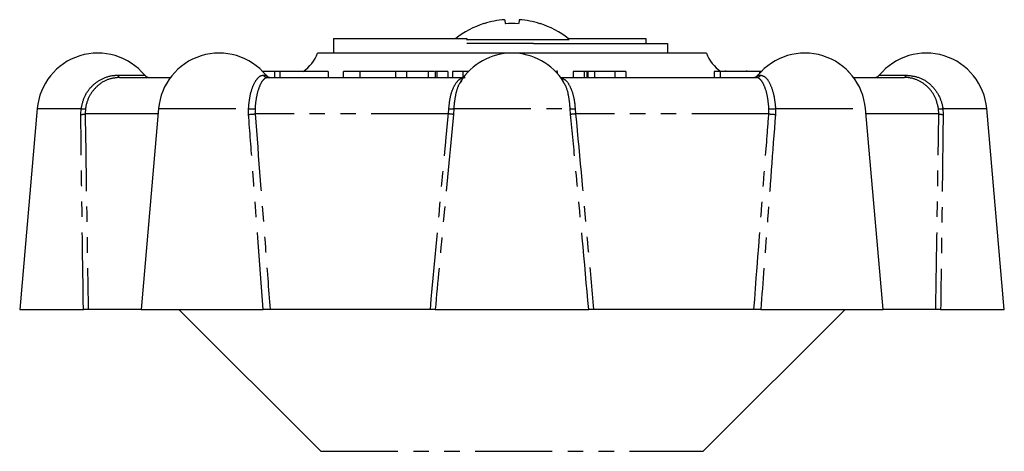
# Model space of a CAD drawing. Extents: x 163 to 244, y 70 to 264.
# Drawn here: x 163 to 244, y 229 to 264 of the extents above; entities that cross this region are included whole.
import ezdxf

# ---------------------------------------------------------------- set-up
doc = ezdxf.new("R2010")
doc.units = 0
doc.linetypes.add('PHANTOM', pattern=[12.7, 6.35, -1.27, 1.27, -1.27, 1.27, -1.27])
doc.layers.get('0').update_dxf_attribs({"linetype": 'CONTINUOUS'})

msp = doc.modelspace()

# ---------------------------------------------------------------- linework, layer by layer
at = {"color": 7, "linetype": 'CONTINUOUS'}
for p, q in [((188.728, 262.72), (188.728, 261.52)), ((188.728, 262.72), (199.697, 262.72)), ((208.1, 262.624), (199.673, 262.624)), ((199.697, 262.72), (199.697, 262.636)), ((207.979, 262.72), (214.421, 262.72)), ((214.421, 262.72), (214.421, 262.32)), ((205.179, 262.32), (199.697, 262.32)), ((205.179, 262.32), (216.192, 262.32)), ((216.192, 262.32), (216.192, 261.52)), ((219.409, 261.52), (187.409, 261.52)), ((183.873, 260.02), (182.887, 260.02)), ((183.873, 260.02), (183.873, 259.52)), ((184.312, 260.02), (183.873, 260.02)), ((184.312, 260.02), (184.312, 259.52)), ((188.279, 260.02), (184.312, 260.02)), ((188.279, 260.02), (188.279, 259.52)), ((189.51, 260.02), (189.51, 259.52)), ((190.891, 260.02), (190.891, 259.52)), ((193.831, 260.02), (193.831, 259.52)), ((194.721, 260.02), (193.831, 260.02)), ((194.721, 260.02), (194.721, 259.52)), ((196.522, 260.02), (194.721, 260.02)), ((196.522, 260.02), (196.522, 259.52)), ((197.077, 260.02), (197.077, 259.52)), ((197.233, 260.02), (197.1, 260.02)), ((197.233, 260.02), (197.233, 259.52)), ((198.123, 260.02), (197.233, 260.02)), ((198.123, 260.02), (198.123, 259.52)), ((198.523, 260.02), (198.523, 259.52)), ((199.378, 260.02), (198.523, 260.02)), ((199.378, 260.02), (199.378, 259.52)), ((199.839, 260.02), (199.378, 260.02)), ((207.132, 260.02), (207.066, 260.02)), ((207.132, 260.02), (207.132, 259.858)), ((207.134, 259.856), (207.134, 260.083)), ((208.445, 260.02), (208.445, 259.52)), ((209.343, 260.02), (208.445, 260.02)), ((209.343, 260.02), (209.343, 259.52)), ((209.577, 260.02), (209.343, 260.02)), ((209.577, 260.02), (209.577, 259.52)), ((209.645, 260.02), (209.645, 259.52)), ((211.879, 260.02), (210.19, 260.02)), ((211.879, 260.02), (211.879, 259.52)), ((212.777, 260.02), (211.879, 260.02)), ((212.777, 260.02), (212.777, 259.52)), ((220.047, 260.02), (220.047, 259.52)), ((220.527, 260.02), (220.047, 260.02)), ((223.777, 260.02), (220.527, 260.02)), ((220.982, 260.083), (220.982, 260.02)), ((222.723, 260.02), (222.723, 260.083)), ((223.895, 260.02), (223.777, 260.02)), ((231.126, 260.02), (231.073, 260.02)), ((231.126, 259.965), (231.126, 260.02)), ((171.137, 259.52), (175.317, 259.52)), ((183.306, 259.52), (199.378, 259.52)), ((199.259, 259.243), (199.19, 259.146)), ((207.409, 259.52), (223.513, 259.52)), ((207.629, 259.151), (207.58, 259.235)), ((231.502, 259.52), (235.682, 259.52)), ((164.356, 256.956), (162.909, 240.42)), ((174.336, 256.956), (172.889, 240.42)), ((233.93, 240.42), (232.483, 256.956)), ((243.909, 240.42), (242.463, 256.956)), ((162.909, 240.42), (168.151, 240.42)), ((172.889, 240.42), (168.55, 240.42)), ((172.889, 240.42), (182.945, 240.42)), ((176.009, 240.42), (187.677, 228.752)), ((196.693, 240.42), (183.509, 240.42)), ((197.092, 240.42), (209.727, 240.42)), ((223.309, 240.42), (210.126, 240.42)), ((219.142, 228.752), (230.809, 240.42)), ((223.874, 240.42), (233.93, 240.42)), ((238.268, 240.42), (233.93, 240.42)), ((238.668, 240.42), (243.909, 240.42))]:
    msp.add_line(p, q, dxfattribs=at)
at = {"color": 8, "linetype": 'PHANTOM'}
for p, q in [((197.1, 260.02), (197.1, 259.52)), ((210.19, 260.02), (210.19, 259.52)), ((220.527, 260.02), (220.527, 259.52)), ((223.777, 260.02), (223.777, 259.855)), ((170.974, 259.702), (173.194, 259.702)), ((182.943, 259.702), (183.174, 259.702)), ((223.645, 259.702), (223.875, 259.702)), ((233.625, 259.702), (235.845, 259.702)), ((164.356, 256.956), (167.967, 256.956)), ((167.941, 256.476), (167.967, 256.956)), ((168.32, 256.931), (168.297, 256.52)), ((174.336, 256.956), (181.734, 256.956)), ((181.741, 256.476), (181.734, 256.956)), ((182.271, 256.931), (182.279, 256.52)), ((198.18, 256.52), (198.214, 256.931)), ((198.62, 256.956), (198.584, 256.476)), ((198.62, 256.956), (208.198, 256.956)), ((208.234, 256.476), (208.198, 256.956)), ((208.605, 256.931), (208.639, 256.52)), ((224.54, 256.52), (224.548, 256.931)), ((225.085, 256.956), (225.078, 256.476)), ((225.085, 256.956), (232.483, 256.956)), ((238.522, 256.52), (238.499, 256.931)), ((238.852, 256.956), (242.463, 256.956)), ((238.852, 256.956), (238.878, 256.476)), ((174.297, 256.52), (168.297, 256.52)), ((198.18, 256.52), (182.279, 256.52)), ((224.54, 256.52), (208.639, 256.52)), ((238.522, 256.52), (232.521, 256.52)), ((187.677, 228.752), (219.142, 228.752))]:
    msp.add_line(p, q, dxfattribs=at)
at = {"color": 7, "linetype": 'CONTINUOUS', "flags": 128}
for points in [[(202.804, 264.271), (202.807, 264.251), (202.812, 264.224), (202.817, 264.192), (202.824, 264.154), (202.832, 264.109), (202.841, 264.059), (202.851, 264.003), (202.862, 263.941)], [(204.015, 264.271), (204.012, 264.251), (204.007, 264.224), (204.001, 264.192), (203.995, 264.154), (203.987, 264.109), (203.978, 264.059), (203.968, 264.003), (203.957, 263.941)], [(201.119, 263.941), (201.108, 263.946), (201.101, 263.951), (201.097, 263.953), (201.095, 263.954)]]:
    msp.add_lwpolyline(points, dxfattribs=at)
at = {"color": 7, "linetype": 'CONTINUOUS'}
for centre, radius, start, end in [((203.408, 256.726), 7.569, 94.57932, 107.60531), ((203.411, 256.726), 7.569, 72.39469, 85.42068), ((203.409, 256.82), 7.5, 107.97252, 128.12491), ((203.409, 252.832), 11.122, 87.17793, 92.82207), ((195.824, 281.076), 19.778, 299.95657, 300.03472), ((203.409, 256.82), 7.5, 51.87509, 72.02748), ((169.337, 256.52), 5, 39.5212, 175), ((179.317, 256.52), 5, 39.5212, 175), ((184.581, 262.52), 3, 303.55731, 340.52878), ((203.409, 256.52), 5, 31.94329, 148.09496), ((222.238, 262.52), 3, 199.47122, 236.44269), ((227.502, 256.52), 5, 5, 140.4788), ((237.482, 256.52), 5, 5, 140.4788), ((173.58, 260.02), 0.5, 219.5212, 270), ((183.559, 260.02), 0.5, 219.5212, 270), ((223.26, 260.02), 0.5, 270, 320.4788), ((233.239, 260.02), 0.5, 270, 320.4788)]:
    msp.add_arc(centre, radius, start, end, dxfattribs=at)
at = {"color": 8, "linetype": 'PHANTOM'}
for centre, radius, start, end in [((171.195, 259.736), 0.224, 188.83776, 255.14393), ((183.31, 259.98), 0.46, 217.20387, 269.54556), ((223.509, 259.98), 0.46, 270.45444, 322.79613), ((235.624, 259.736), 0.224, 284.85607, 351.16224), ((168.299, 259.142), 2.212, 261.37589, 270.55241), ((182.163, 260.41), 3.481, 262.91645, 271.77229), ((198.331, 258.356), 1.43, 265.32136, 281.69272), ((208.488, 258.356), 1.43, 258.30728, 274.67864), ((224.655, 260.41), 3.481, 268.22771, 277.08355), ((238.52, 259.142), 2.212, 269.44759, 278.62411), ((167.965, 257.754), 1.278, 268.90836, 285.04691), ((181.372, 264.374), 7.906, 272.6745, 276.58699), ((196.996, 243.627), 12.947, 82.95466, 84.75651), ((209.822, 243.627), 12.947, 95.24349, 97.04534), ((225.447, 264.374), 7.906, 263.41301, 267.3255), ((238.854, 257.754), 1.278, 254.95309, 271.09164)]:
    msp.add_arc(centre, radius, start, end, dxfattribs=at)
at = {"color": 7, "linetype": 'CONTINUOUS'}
for points, knots in [([(190.891, 260.02), (190.674, 260.02), (190.239, 260.02), (189.776, 260.02), (189.52, 260.02), (189.54, 260.02), (189.547, 260.02)], [0, 0, 0, 0, 0.279137, 0.557815, 0.83664, 1, 1, 1, 1]), ([(193.831, 260.02), (193.783, 260.02), (193.631, 260.02), (193.229, 260.02), (192.564, 260.02), (191.725, 260.02), (191.169, 260.02), (190.891, 260.02)], [0, 0, 0, 0, 0.093455, 0.301941, 0.510075, 0.754791, 1, 1, 1, 1]), ([(197.039, 260.02), (196.951, 260.02), (196.785, 260.02), (196.606, 260.02), (196.522, 260.02)], [0, 0, 0, 0, 0.525909, 1, 1, 1, 1]), ([(197.1, 260.02), (197.091, 260.02), (197.077, 260.02), (197.078, 260.02), (197.078, 260.02)], [0, 0, 0, 0, 0.707318, 1, 1, 1, 1]), ([(209.645, 260.02), (209.637, 260.02), (209.622, 260.02), (209.591, 260.02), (209.577, 260.02)], [0, 0, 0, 0, 0.559985, 1, 1, 1, 1]), ([(210.19, 260.02), (210.084, 260.02), (209.895, 260.02), (209.721, 260.02), (209.645, 260.02)], [0, 0, 0, 0, 0.559981, 1, 1, 1, 1]), ([(168.55, 240.42), (168.534, 240.42), (168.502, 240.42), (168.388, 240.42), (168.264, 240.42), (168.18, 240.42), (168.151, 240.42)], [0, 0, 0, 0, 0.283238, 0.566498, 0.849187, 1, 1, 1, 1]), ([(183.509, 240.42), (183.459, 240.42), (183.359, 240.42), (183.186, 240.42), (183.044, 240.42), (182.97, 240.42), (182.945, 240.42)], [0, 0, 0, 0, 0.28324, 0.566498, 0.849187, 1, 1, 1, 1]), ([(197.092, 240.42), (197.076, 240.42), (197.045, 240.42), (196.932, 240.42), (196.808, 240.42), (196.723, 240.42), (196.693, 240.42)], [0, 0, 0, 0, 0.281149, 0.562264, 0.844255, 1, 1, 1, 1]), ([(210.126, 240.42), (210.071, 240.42), (209.962, 240.42), (209.831, 240.42), (209.754, 240.42), (209.734, 240.42), (209.727, 240.42)], [0, 0, 0, 0, 0.283238, 0.566498, 0.849187, 1, 1, 1, 1]), ([(223.874, 240.42), (223.824, 240.42), (223.725, 240.42), (223.553, 240.42), (223.411, 240.42), (223.336, 240.42), (223.309, 240.42)], [0, 0, 0, 0, 0.28115, 0.562264, 0.844255, 1, 1, 1, 1]), ([(238.668, 240.42), (238.614, 240.42), (238.505, 240.42), (238.375, 240.42), (238.297, 240.42), (238.276, 240.42), (238.268, 240.42)], [0, 0, 0, 0, 0.281149, 0.562264, 0.844255, 1, 1, 1, 1])]:
    msp.add_open_spline(points, degree=3, knots=knots, dxfattribs=at)
at = {"color": 8, "linetype": 'PHANTOM'}
for points, knots in [([(167.967, 256.956), (168.045, 257.299), (168.201, 257.984), (168.82, 258.838), (169.647, 259.445), (170.411, 259.681), (170.858, 259.698), (170.974, 259.702)], [0, 0, 0, 0, 0.226002, 0.451888, 0.681309, 0.917831, 1, 1, 1, 1]), ([(171.137, 259.52), (170.808, 259.485), (170.148, 259.416), (169.264, 258.857), (168.622, 258.043), (168.379, 257.343), (168.326, 256.97), (168.32, 256.931)], [0, 0, 0, 0, 0.251134, 0.502695, 0.743312, 0.972901, 1, 1, 1, 1]), ([(181.734, 256.956), (181.767, 257.299), (181.833, 257.984), (182.091, 258.838), (182.428, 259.445), (182.731, 259.681), (182.9, 259.698), (182.943, 259.702)], [0, 0, 0, 0, 0.226002, 0.451888, 0.681309, 0.917831, 1, 1, 1, 1]), ([(183.306, 259.52), (183.193, 259.485), (182.968, 259.416), (182.637, 258.857), (182.39, 258.043), (182.294, 257.343), (182.273, 256.97), (182.271, 256.931)], [0, 0, 0, 0, 0.251134, 0.502694, 0.743312, 0.972901, 1, 1, 1, 1]), ([(198.214, 256.931), (198.246, 257.253), (198.311, 257.897), (198.571, 258.698), (198.931, 259.27), (199.284, 259.499), (199.507, 259.515), (199.568, 259.52)], [0, 0, 0, 0, 0.223498, 0.446848, 0.674302, 0.910955, 1, 1, 1, 1]), ([(207.419, 259.458), (207.531, 259.432), (207.812, 259.366), (208.177, 258.853), (208.471, 258.044), (208.578, 257.343), (208.602, 256.97), (208.605, 256.931)], [0, 0, 0, 0, 0.181289, 0.456312, 0.719372, 0.970374, 1, 1, 1, 1]), ([(224.548, 256.931), (224.519, 257.253), (224.462, 257.897), (224.239, 258.698), (223.951, 259.27), (223.694, 259.499), (223.552, 259.515), (223.513, 259.52)], [0, 0, 0, 0, 0.223498, 0.446847, 0.674302, 0.910956, 1, 1, 1, 1]), ([(223.875, 259.702), (224.009, 259.665), (224.278, 259.592), (224.659, 259.008), (224.943, 258.157), (225.056, 257.411), (225.081, 257.007), (225.085, 256.956)], [0, 0, 0, 0, 0.24774, 0.495794, 0.735289, 0.966456, 1, 1, 1, 1]), ([(238.499, 256.931), (238.426, 257.253), (238.281, 257.897), (237.706, 258.698), (236.939, 259.27), (236.221, 259.499), (235.797, 259.515), (235.682, 259.52)], [0, 0, 0, 0, 0.223498, 0.446848, 0.674302, 0.910955, 1, 1, 1, 1]), ([(235.845, 259.702), (236.195, 259.665), (236.896, 259.592), (237.831, 259.008), (238.517, 258.157), (238.785, 257.411), (238.844, 257.007), (238.852, 256.956)], [0, 0, 0, 0, 0.247741, 0.495795, 0.735289, 0.966456, 1, 1, 1, 1]), ([(199.19, 259.146), (199.143, 259.086), (198.964, 258.858), (198.76, 258.142), (198.647, 257.412), (198.623, 257.007), (198.62, 256.956)], [0, 0, 0, 0, 0.145606, 0.551438, 0.943159, 1, 1, 1, 1]), ([(208.198, 256.956), (208.166, 257.296), (208.102, 257.977), (207.891, 258.748), (207.701, 259.04), (207.629, 259.151)], [0, 0, 0, 0, 0.38302, 0.7658426, 1, 1, 1, 1]), ([(168.151, 240.42), (168.094, 244.345), (168.016, 249.697), (167.956, 255.049), (167.941, 256.476)], [0, 0, 0, 0, 0.733227, 1, 1, 1, 1]), ([(168.297, 256.52), (168.35, 252.859), (168.428, 247.493), (168.521, 242.126), (168.55, 240.42)], [0, 0, 0, 0, 0.682179, 1, 1, 1, 1]), ([(182.945, 240.42), (182.648, 244.345), (182.244, 249.697), (181.847, 255.049), (181.741, 256.476)], [0, 0, 0, 0, 0.733227, 1, 1, 1, 1]), ([(182.279, 256.52), (182.558, 252.859), (182.967, 247.493), (183.379, 242.126), (183.509, 240.42)], [0, 0, 0, 0, 0.682179, 1, 1, 1, 1]), ([(196.693, 240.42), (197.114, 245.02), (197.605, 250.387), (198.108, 255.753), (198.18, 256.52)], [0, 0, 0, 0, 0.857144, 1, 1, 1, 1]), ([(198.584, 256.476), (198.297, 253.41), (197.795, 248.058), (197.303, 242.706), (197.092, 240.42)], [0, 0, 0, 0, 0.572982, 1, 1, 1, 1]), ([(209.727, 240.42), (209.365, 244.345), (208.871, 249.697), (208.368, 255.049), (208.234, 256.476)], [0, 0, 0, 0, 0.733227, 1, 1, 1, 1]), ([(208.639, 256.52), (208.98, 252.859), (209.48, 247.493), (209.97, 242.126), (210.126, 240.42)], [0, 0, 0, 0, 0.682179, 1, 1, 1, 1]), ([(223.309, 240.42), (223.661, 245.02), (224.072, 250.387), (224.481, 255.753), (224.54, 256.52)], [0, 0, 0, 0, 0.857144, 1, 1, 1, 1]), ([(225.078, 256.476), (224.85, 253.41), (224.452, 248.058), (224.047, 242.706), (223.874, 240.42)], [0, 0, 0, 0, 0.572982, 1, 1, 1, 1]), ([(238.268, 240.42), (238.345, 245.02), (238.436, 250.387), (238.511, 255.753), (238.522, 256.52)], [0, 0, 0, 0, 0.857144, 1, 1, 1, 1]), ([(238.878, 256.476), (238.843, 253.41), (238.782, 248.058), (238.702, 242.706), (238.668, 240.42)], [0, 0, 0, 0, 0.572982, 1, 1, 1, 1])]:
    msp.add_open_spline(points, degree=3, knots=knots, dxfattribs=at)

doc.saveas('drawing.dxf')
